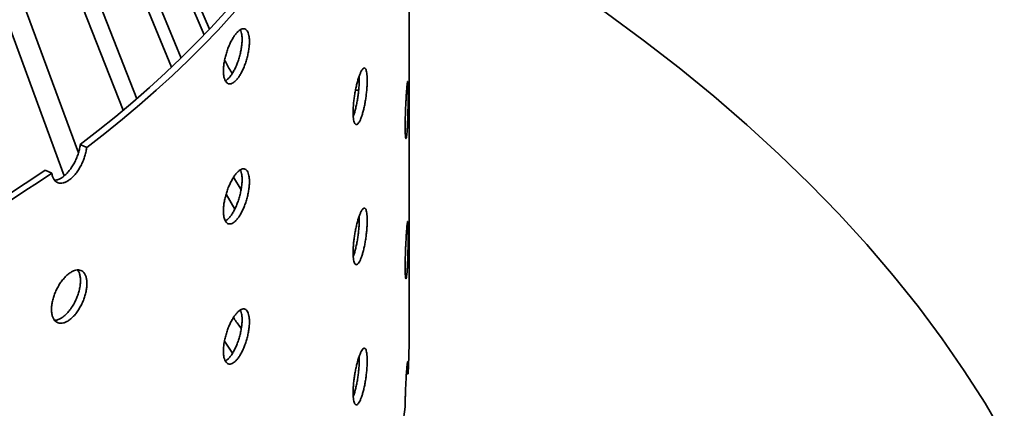
# Model space of a CAD drawing. Units: inches. Extents: x 2 to 101, y 1 to 131.
# Drawn here: x 92 to 98, y 105 to 107 of the extents above; entities that cross this region are included whole.
import ezdxf

# ---------------------------------------------------------------- set-up
doc = ezdxf.new("R2010")
doc.units = ezdxf.units.IN
doc.header["$LTSCALE"] = 12
doc.header["$MEASUREMENT"] = 0

msp = doc.modelspace()

# ---------------------------------------------------------------- linework, layer by layer
at = {"color": 7, "linetype": 'Continuous', "lineweight": 35}
for p, q in [((93.3751475, 107.364879), (92.061324, 110.4585107)), ((93.3468997, 107.3351653), (92.0762359, 110.3271709)), ((93.2263875, 107.2137082), (92.0762359, 110.0089828)), ((93.1769813, 107.1662007), (92.061324, 109.8776429)), ((94.4217263, 105.7220008), (94.4217263, 109.6413963)), ((92.9943067, 107.000626), (91.9893809, 109.562177)), ((92.9230151, 106.9398746), (91.9449002, 109.4330845)), ((92.6886977, 106.717109), (91.8022449, 109.1257383)), ((92.6140543, 106.5961549), (91.7289567, 109.0011018)), ((94.1572484, 107.045272), (94.1407186, 107.0452719)), ((92.7318706, 106.7449874), (92.6980339, 106.7603863)), ((92.5148532, 106.6262459), (92.5486901, 106.6108469)), ((93.5017658, 106.5888522), (93.5411978, 106.5235281)), ((93.5080598, 106.4215702), (93.4627676, 106.5002984)), ((93.4969424, 105.6665131), (93.4539117, 105.7282873)), ((94.4168563, 105.5579546), (94.4076228, 105.5582341))]:
    msp.add_line(p, q, dxfattribs=at)
at = {"color": 7, "linetype": 'Continuous', "lineweight": 35, "flags": 128}
for points in [[(92.6980339, 106.7603863), (92.7923964, 106.8335389), (92.8843152, 106.9077212), (92.9737563, 106.9829061), (93.0606873, 107.0590659), (93.1450755, 107.1361728), (93.2268908, 107.2141983), (93.306103, 107.293114), (93.3826827, 107.3728909), (93.4566021, 107.4535), (93.5278339, 107.5349111), (93.5963525, 107.6170949), (93.662132, 107.7000211), (93.7251489, 107.7836592), (93.7853796, 107.8679787), (93.8428026, 107.9529484), (93.8973963, 108.0385375), (93.9491408, 108.1247144), (93.9980176, 108.2114474), (94.0440078, 108.298705), (94.0870954, 108.3864549)], [(92.7318706, 106.7449874), (92.8267833, 106.8185528), (92.9192374, 106.8931545), (93.0091985, 106.9687651), (93.0966337, 107.0453568), (93.1815111, 107.1229015), (93.2637992, 107.2013707), (93.3434682, 107.2807355), (93.4204884, 107.360967), (93.494832, 107.4420356), (93.5664715, 107.5239117), (93.6353803, 107.606565), (93.7015339, 107.6899652), (93.764907, 107.7740819), (93.825477, 107.8588838), (93.8832215, 107.9443403), (93.9381196, 108.0304198), (93.9901504, 108.1170907), (94.0392954, 108.2043209), (94.0855363, 108.2920789), (94.1288566, 108.3803321)], [(97.5412045, 105.2313172), (97.4402244, 105.403048), (97.3314919, 105.573194), (97.2150807, 105.741638), (97.0910718, 105.9082655), (96.9595498, 106.072962), (96.8206049, 106.2356145), (96.6743314, 106.3961112), (96.5208309, 106.5543429), (96.3602081, 106.7102007), (96.1925729, 106.8635776), (96.0180406, 107.0143691), (95.8367299, 107.162471), (95.6487668, 107.3077829), (95.4542782, 107.4502042), (95.2533984, 107.5896376), (95.0462639, 107.7259871), (94.8330187, 107.8591605), (94.6138081, 107.9890657), (94.4217268, 108.0974966)], [(94.4168563, 105.5579546), (94.4207764, 105.6495359), (94.4217263, 105.7220008)], [(93.5847113, 103.6260035), (93.6528174, 103.7087469), (93.7181685, 103.7922273), (93.7807404, 103.8764143), (93.840511, 103.9612771), (93.8974577, 104.0467846), (93.9515596, 104.1329053), (94.0027977, 104.219608), (94.0511522, 104.3068606), (94.0966061, 104.3946315), (94.1391424, 104.4828885), (94.1787459, 104.571599), (94.2154017, 104.6607307), (94.2490966, 104.7502512), (94.2798182, 104.8401272), (94.3075552, 104.9303263), (94.3322977, 105.0208153), (94.354036, 105.1115609), (94.3727634, 105.2025302), (94.3884716, 105.2936895), (94.4011554, 105.3850055)]]:
    msp.add_lwpolyline(points, dxfattribs=at)
at = {"color": 7, "linetype": 'Continuous', "lineweight": 35}
for centre, radius, start, end in [((87.5355415, 113.9028468), 8.8171688, 286.91018553, 304.38348049), ((87.5428524, 113.9250432), 8.8631754, 286.90592274, 304.38774742)]:
    msp.add_arc(centre, radius, start, end, dxfattribs=at)
for points, knots in [([(93.4485144, 107.1461275), (93.448712, 107.1532263), (93.4491073, 107.1674239), (93.4521883, 107.1908475), (93.4570486, 107.2150337), (93.4636464, 107.2394799), (93.4717983, 107.2634377), (93.48121, 107.2862803), (93.4916413, 107.3072988), (93.502748, 107.3259877), (93.5142248, 107.3417085), (93.5257344, 107.3541467), (93.5369442, 107.3628032), (93.5475642, 107.3675918), (93.5572708, 107.3682016), (93.5658494, 107.3647853), (93.57302, 107.3572634), (93.5786558, 107.3460063), (93.5825473, 107.3311782), (93.5846632, 107.3133334), (93.5848793, 107.2928597), (93.5832631, 107.2704342), (93.5797829, 107.2466238), (93.574598, 107.2221501), (93.5677738, 107.1976963), (93.5595489, 107.1739456), (93.5500835, 107.151622), (93.5396769, 107.1312937), (93.5285766, 107.1136378), (93.5171146, 107.0990388), (93.5056013, 107.0880536), (93.4943651, 107.0808338), (93.4837498, 107.0777476), (93.4740374, 107.0787078), (93.4655686, 107.0838583), (93.4585299, 107.0928646), (93.4532579, 107.1056837), (93.4493463, 107.1229101), (93.4488115, 107.1378368), (93.4485144, 107.1461275)], [0, 0, 0, 0, 0.026844061, 0.05368834, 0.080532605, 0.107377013, 0.134224758, 0.161072293, 0.187920988, 0.214769958, 0.241615912, 0.26846189, 0.295304912, 0.322147073, 0.34899229, 0.375836657, 0.402685225, 0.429533691, 0.456382007, 0.483230062, 0.510074238, 0.536919575, 0.563761795, 0.590605145, 0.61745058, 0.644296774, 0.671145678, 0.697994672, 0.724842034, 0.751689229, 0.778532713, 0.805376046, 0.83221956, 0.859062573, 0.885910545, 0.912757145, 0.939606058, 0.966455075, 1, 1, 1, 1]), ([(93.5371801, 107.362309), (93.5381527, 107.3605273), (93.541074, 107.3551758), (93.5441025, 107.3423511), (93.5462872, 107.3246577), (93.5464844, 107.3041436), (93.5448734, 107.2817288), (93.5413927, 107.2579154), (93.5362092, 107.2334424), (93.5293859, 107.2089879), (93.5211618, 107.1852376), (93.5116971, 107.1629117), (93.5012929, 107.1425901), (93.4901893, 107.1249079), (93.4787399, 107.1104073), (93.4680032, 107.0998636), (93.4613858, 107.0960309), (93.4584731, 107.0943438)], [0, 0, 0, 0, 0.0349435933, 0.1049546781, 0.174961422, 0.2449580553, 0.3149577583, 0.3849491961, 0.4549431046, 0.5249430295, 0.5949456047, 0.6649545682, 0.7349629101, 0.8049681423, 0.8749726428, 0.9449674668, 1, 1, 1, 1]), ([(93.4548219, 107.2025805), (93.4621127, 107.1885981), (93.4744043, 107.165025), (93.4890857, 107.1424641), (93.4950588, 107.1332853)], [0, 0, 0, 0, 0.593154819, 1, 1, 1, 1]), ([(94.1283143, 106.9296308), (94.1284252, 106.9367494), (94.1286469, 106.9509868), (94.1303738, 106.9747205), (94.133093, 106.9993956), (94.1367749, 107.0245048), (94.1413073, 107.0492807), (94.146519, 107.0730666), (94.1522657, 107.0951285), (94.1583532, 107.1149264), (94.164606, 107.1317907), (94.1708402, 107.1453732), (94.1768734, 107.1551425), (94.1825557, 107.1609802), (94.1877194, 107.1625513), (94.1922596, 107.1599809), (94.1960366, 107.1531648), (94.1989941, 107.1424624), (94.2010297, 107.1280163), (94.2021353, 107.1103793), (94.2022481, 107.0899269), (94.2014041, 107.0673425), (94.1995841, 107.0431904), (94.1968653, 107.018207), (94.1932746, 106.9930814), (94.1889276, 106.9685198), (94.1838982, 106.9452613), (94.1783394, 106.9239033), (94.1723725, 106.9051464), (94.1661751, 106.8894092), (94.1599105, 106.8772745), (94.1537623, 106.8689363), (94.1479208, 106.8647879), (94.1425492, 106.8647752), (94.1378451, 106.869076), (94.1339206, 106.8773756), (94.1309727, 106.8896643), (94.1287812, 106.9064972), (94.128481, 106.9213699), (94.1283143, 106.9296308)], [0, 0, 0, 0, 0.026844057, 0.053688326, 0.080532486, 0.107377091, 0.134224949, 0.161072231, 0.18792111, 0.214769945, 0.241615943, 0.268462082, 0.295304768, 0.322147693, 0.348991857, 0.375836454, 0.402684907, 0.429533509, 0.4563817, 0.48322978, 0.510073955, 0.536919316, 0.563761531, 0.59060479, 0.617450257, 0.644296536, 0.671145519, 0.697994382, 0.724841757, 0.751689049, 0.77853249, 0.805376023, 0.832219539, 0.859062778, 0.885910671, 0.912757131, 0.939606104, 0.966455077, 1, 1, 1, 1]), ([(94.1600302, 107.1188927), (94.160093, 107.1179488), (94.1605416, 107.1112077), (94.1604299, 107.0958778), (94.1596583, 107.0735112), (94.1578197, 107.0493004), (94.1551076, 107.0243336), (94.1515161, 106.9991999), (94.1471701, 106.9746543), (94.1421448, 106.9513389), (94.1365759, 106.9301913), (94.1321544, 106.9156105), (94.1296003, 106.9092651), (94.1291088, 106.9080438)], [0, 0, 0, 0, 0.017316458, 0.123680136, 0.230048466, 0.336404496, 0.442763532, 0.549132532, 0.655504417, 0.761886987, 0.868269507, 0.974645396, 1, 1, 1, 1]), ([(94.4011554, 106.8547791), (94.4011853, 106.8619059), (94.401245, 106.8761594), (94.4017038, 106.9000178), (94.4024194, 106.9248885), (94.4033719, 106.9502614), (94.4045192, 106.9753595), (94.4058038, 106.9995146), (94.4071748, 107.0219812), (94.4085754, 107.0422045), (94.4099535, 107.0595045), (94.4112686, 107.0735158), (94.4124784, 107.0836969), (94.4135638, 107.0899199), (94.4144992, 107.0918358), (94.4152836, 107.0895687), (94.4159058, 107.0830027), (94.4163741, 107.0724958), (94.416687, 107.0581827), (94.4168523, 107.0406177), (94.4168699, 107.0201724), (94.4167426, 106.9975329), (94.4164659, 106.9732617), (94.4160387, 106.9480994), (94.4154532, 106.9227364), (94.4147121, 106.8978857), (94.4138115, 106.8742897), (94.4127643, 106.8525565), (94.411581, 106.8333924), (94.4102915, 106.8172314), (94.4089234, 106.8046627), (94.4075245, 106.7958934), (94.4061423, 106.7913345), (94.4048292, 106.790944), (94.4036449, 106.7949076), (94.4026346, 106.802928), (94.4018625, 106.8150054), (94.4012805, 106.8316802), (94.4012001, 106.8465307), (94.4011554, 106.8547791)], [0, 0, 0, 0, 0.026844088, 0.053688348, 0.080533991, 0.107378412, 0.134225238, 0.161072332, 0.187921355, 0.214770246, 0.241616357, 0.268462448, 0.295305037, 0.322148024, 0.348992941, 0.375837549, 0.402686116, 0.429533251, 0.456382946, 0.483230962, 0.510075118, 0.53692045, 0.563762545, 0.590605767, 0.617451199, 0.644297534, 0.671146301, 0.697995481, 0.724842354, 0.751689616, 0.778533502, 0.805376856, 0.832219809, 0.859063928, 0.885910832, 0.912758717, 0.939607525, 0.966456543, 1, 1, 1, 1]), ([(92.7318706, 106.7449874), (92.7315009, 106.7420549), (92.7301887, 106.731646), (92.726292, 106.7129939), (92.7191621, 106.6892356), (92.709753, 106.665701), (92.6984393, 106.643062), (92.6854398, 106.6220157), (92.6711758, 106.6030885), (92.6559926, 106.5869287), (92.6403462, 106.5738713), (92.6246658, 106.5644302), (92.6093929, 106.5587176), (92.5949935, 106.5570558), (92.5818423, 106.5593152), (92.5703912, 106.5655977), (92.560895, 106.5755493), (92.553758, 106.5890537), (92.5501544, 106.6014916), (92.5489452, 106.6092167), (92.5486901, 106.6108469)], [0, 0, 0, 0, 0.023540492, 0.083557197, 0.143576053, 0.203600213, 0.263626132, 0.323657713, 0.383690382, 0.443717964, 0.503746109, 0.563765525, 0.6237847, 0.683805355, 0.743824512, 0.803853516, 0.863880184, 0.92391196, 0.983943749, 1, 1, 1, 1]), ([(92.6980339, 106.7603863), (92.6976643, 106.7574538), (92.6963522, 106.747045), (92.6924556, 106.7283928), (92.6853267, 106.7046341), (92.675919, 106.681099), (92.664606, 106.6584596), (92.6516074, 106.6374134), (92.637344, 106.6184841), (92.6221626, 106.6023306), (92.6065098, 106.589249), (92.5908551, 106.5798976), (92.5763847, 106.5742054), (92.5677777, 106.5736522), (92.5638887, 106.5734023)], [0, 0, 0, 0, 0.034964987, 0.124108914, 0.213255927, 0.302410525, 0.391567987, 0.480733839, 0.569901849, 0.659061428, 0.748222441, 0.8373702, 0.926518067, 1, 1, 1, 1]), ([(93.4485144, 106.4112407), (93.448712, 106.4183395), (93.4491072, 106.4325371), (93.4521885, 106.4559611), (93.4570482, 106.4801472), (93.4636467, 106.5045935), (93.4717983, 106.5285508), (93.48121, 106.5513935), (93.4916413, 106.5724119), (93.502748, 106.591101), (93.5142248, 106.6068213), (93.5257344, 106.6192614), (93.5369444, 106.6279179), (93.5475641, 106.6327045), (93.5572708, 106.6333149), (93.5658494, 106.6298985), (93.57302, 106.6223766), (93.5786558, 106.6111195), (93.5825473, 106.5962914), (93.5846632, 106.5784466), (93.5848793, 106.5579729), (93.5832631, 106.5355474), (93.5797829, 106.511737), (93.574598, 106.4872633), (93.5677738, 106.4628095), (93.5595489, 106.4390588), (93.5500835, 106.4167351), (93.5396769, 106.3964069), (93.5285766, 106.378751), (93.5171146, 106.364152), (93.5056013, 106.3531668), (93.4943651, 106.345947), (93.4837498, 106.3428608), (93.4740374, 106.343821), (93.4655686, 106.3489715), (93.4585297, 106.3579778), (93.453258, 106.370798), (93.4493464, 106.3880241), (93.4488115, 106.4029503), (93.4485144, 106.4112407)], [0, 0, 0, 0, 0.026844049, 0.053688315, 0.080533932, 0.107377085, 0.134224817, 0.161072339, 0.187921022, 0.214769979, 0.241615921, 0.26846184, 0.29530485, 0.322147537, 0.348992742, 0.375837096, 0.402685652, 0.429534105, 0.456382408, 0.483230451, 0.510074614, 0.536919939, 0.563762147, 0.590605484, 0.617450907, 0.644297088, 0.67114598, 0.697994962, 0.724842311, 0.751689494, 0.778532966, 0.805376286, 0.832219787, 0.859062788, 0.885910747, 0.912757335, 0.939607574, 0.966456578, 1, 1, 1, 1]), ([(93.5371801, 106.6274222), (93.5381527, 106.6256405), (93.5410738, 106.6202891), (93.5441027, 106.6074651), (93.5462871, 106.5897712), (93.5464844, 106.5692572), (93.5448732, 106.5468422), (93.5413929, 106.523029), (93.5362091, 106.4985555), (93.5293859, 106.4741011), (93.5211618, 106.4503507), (93.5116971, 106.4280249), (93.5012929, 106.4077033), (93.4901893, 106.390021), (93.4787399, 106.3755205), (93.4680032, 106.3649768), (93.4613858, 106.361144), (93.4584731, 106.359457)], [0, 0, 0, 0, 0.034943592, 0.104951022, 0.174961594, 0.244958226, 0.314954069, 0.384949211, 0.454943118, 0.524943041, 0.594945615, 0.664954576, 0.734962917, 0.804968147, 0.874972646, 0.944967468, 1, 1, 1, 1]), ([(94.1283143, 106.194744), (94.1284252, 106.2018626), (94.1286469, 106.2161), (94.1303738, 106.2398337), (94.133093, 106.2645088), (94.1367749, 106.289618), (94.1413073, 106.3143939), (94.146519, 106.3381798), (94.1522657, 106.3602417), (94.1583532, 106.3800396), (94.164606, 106.3969039), (94.1708402, 106.4104864), (94.1768734, 106.4202557), (94.1825557, 106.4260933), (94.1877194, 106.4276645), (94.1922596, 106.4250941), (94.1960366, 106.418278), (94.1989941, 106.4075756), (94.2010297, 106.3931294), (94.2021353, 106.3754925), (94.2022481, 106.3550401), (94.2014041, 106.3324557), (94.1995841, 106.3083036), (94.1968653, 106.2833202), (94.1932746, 106.2581946), (94.1889276, 106.233633), (94.1838982, 106.2103745), (94.1783394, 106.1890164), (94.1723725, 106.1702597), (94.1661751, 106.1545218), (94.1599106, 106.1423898), (94.1537623, 106.1340489), (94.1479208, 106.1299012), (94.1425492, 106.1298883), (94.1378451, 106.1341892), (94.1339206, 106.1424888), (94.1309727, 106.1547775), (94.1287812, 106.1716104), (94.128481, 106.1864831), (94.1283143, 106.194744)], [0, 0, 0, 0, 0.026844064, 0.053688339, 0.080532506, 0.107377118, 0.134224982, 0.161072271, 0.187921156, 0.214769998, 0.241616003, 0.268462148, 0.295304841, 0.322147772, 0.348991943, 0.375836547, 0.402685007, 0.429533615, 0.456381813, 0.483229899, 0.510074081, 0.536919448, 0.563761669, 0.590604935, 0.617450409, 0.644296694, 0.671145684, 0.697994554, 0.724841935, 0.751689234, 0.778532824, 0.805375975, 0.832219498, 0.859062743, 0.885910643, 0.912757109, 0.939606089, 0.966455068, 1, 1, 1, 1]), ([(94.1600302, 106.3840059), (94.160093, 106.383062), (94.1605416, 106.3763209), (94.1604299, 106.360991), (94.1596583, 106.3386244), (94.1578197, 106.3144136), (94.1551076, 106.2894468), (94.1515161, 106.2643131), (94.1471701, 106.2397675), (94.1421448, 106.2164521), (94.1365759, 106.1953045), (94.1321544, 106.1807237), (94.1296003, 106.1743783), (94.1291088, 106.173157)], [0, 0, 0, 0, 0.017316458, 0.123680136, 0.230048466, 0.336404496, 0.442763532, 0.549132532, 0.655504417, 0.761886987, 0.868269507, 0.974645396, 1, 1, 1, 1]), ([(94.4011554, 106.1198923), (94.4011853, 106.1270191), (94.401245, 106.1412731), (94.4017037, 106.1651312), (94.4024195, 106.1900021), (94.4033719, 106.2153745), (94.4045192, 106.2404727), (94.4058038, 106.2646278), (94.4071748, 106.2870944), (94.4085754, 106.3073177), (94.4099535, 106.3246177), (94.4112686, 106.338629), (94.4124784, 106.3488101), (94.4135638, 106.3550331), (94.4144992, 106.3569491), (94.4152836, 106.3546815), (94.4159058, 106.3481174), (94.4163741, 106.3376089), (94.4166871, 106.3232968), (94.4168523, 106.3057311), (94.4168699, 106.285286), (94.4167426, 106.2626463), (94.4164659, 106.2383754), (94.4160387, 106.2132126), (94.4154532, 106.1878496), (94.4147121, 106.1629989), (94.4138115, 106.1394029), (94.4127643, 106.1176697), (94.411581, 106.0985056), (94.4102915, 106.0823446), (94.4089234, 106.0697759), (94.4075245, 106.0610066), (94.4061423, 106.0564477), (94.4048292, 106.0560571), (94.4036449, 106.0600208), (94.4026346, 106.0680412), (94.4018625, 106.0801186), (94.4012805, 106.0967934), (94.4012001, 106.1116439), (94.4011554, 106.1198923)], [0, 0, 0, 0, 0.026844082, 0.053689783, 0.080534056, 0.107378471, 0.13422529, 0.161072378, 0.187921394, 0.214770279, 0.241616384, 0.268462469, 0.295305051, 0.322148032, 0.348992942, 0.375837544, 0.402684956, 0.429533377, 0.456381664, 0.483231143, 0.510075292, 0.536919139, 0.563762648, 0.590605864, 0.61745129, 0.644297618, 0.671146379, 0.697995553, 0.724842419, 0.751689674, 0.778533554, 0.805376903, 0.832219849, 0.859063961, 0.885910859, 0.912758737, 0.93960754, 0.966456551, 1, 1, 1, 1]), ([(92.5473872, 105.8952586), (92.5476535, 105.902331), (92.5481861, 105.9164758), (92.5523375, 105.9394884), (92.5588907, 105.9630256), (92.5677966, 105.9865901), (92.5788127, 106.0094581), (92.5915522, 106.0310402), (92.6056953, 106.0506627), (92.6207842, 106.0678619), (92.6364082, 106.0820421), (92.6521096, 106.0929328), (92.6674356, 106.1000812), (92.6819835, 106.1034364), (92.6953086, 106.1027391), (92.7071052, 106.0981637), (92.7169816, 106.0896727), (92.7247547, 106.077653), (92.7301255, 106.0622985), (92.7330495, 106.044167), (92.7333466, 106.0236641), (92.7311148, 106.0014573), (92.7263092, 105.9781181), (92.7191575, 105.9543458), (92.7097543, 105.930815), (92.698439, 105.908175), (92.6854399, 105.8871289), (92.6711758, 105.8682017), (92.6559926, 105.8520418), (92.6403463, 105.8389846), (92.6246656, 105.8295428), (92.6093932, 105.8238329), (92.5949933, 105.8221685), (92.5818419, 105.8244283), (92.5703926, 105.8307119), (92.5608894, 105.8406586), (92.5537787, 105.8541816), (92.5485082, 105.8719303), (92.5477875, 105.8869282), (92.5473872, 105.8952586)], [0, 0, 0, 0, 0.02684408, 0.053688375, 0.080532508, 0.107377021, 0.134224869, 0.1610713, 0.187920682, 0.214769749, 0.241615736, 0.26846177, 0.295304575, 0.322147506, 0.348991773, 0.375836185, 0.402684738, 0.429533197, 0.456381513, 0.48322959, 0.510073758, 0.536919101, 0.563761312, 0.590604485, 0.61745003, 0.644296362, 0.671145227, 0.697994577, 0.724841653, 0.751688981, 0.778532404, 0.805376109, 0.832219459, 0.859062767, 0.885910479, 0.912757145, 0.939606097, 0.966455054, 1, 1, 1, 1]), ([(92.683976, 106.102651), (92.6862855, 106.0994518), (92.6913212, 106.0924763), (92.6962517, 106.077638), (92.6992219, 106.0595822), (92.6995071, 106.0390589), (92.697279, 106.0168575), (92.6924726, 105.9935167), (92.6853221, 105.9697444), (92.6759202, 105.9462129), (92.6646056, 105.9235727), (92.6516078, 105.9025264), (92.6373436, 105.8835988), (92.6221628, 105.8674434), (92.6065098, 105.8543623), (92.5908551, 105.8450108), (92.5763847, 105.8393186), (92.5677777, 105.8387654), (92.5638887, 105.8385155)], [0, 0, 0, 0, 0.054062808, 0.117878911, 0.181694563, 0.245500883, 0.309309943, 0.373111643, 0.436915553, 0.500724891, 0.564536278, 0.628353671, 0.692171186, 0.75598494, 0.819798869, 0.883603312, 0.947407833, 1, 1, 1, 1]), ([(93.4485144, 105.6763539), (93.448712, 105.6834527), (93.4491072, 105.6976502), (93.4521884, 105.7210743), (93.4570484, 105.7452608), (93.4636462, 105.7697072), (93.4717985, 105.7936643), (93.4812099, 105.8165067), (93.4916413, 105.8375253), (93.5027481, 105.8562137), (93.5142247, 105.8719364), (93.5257344, 105.884374), (93.5369444, 105.8930313), (93.5475641, 105.8978177), (93.5572708, 105.8984281), (93.5658494, 105.8950117), (93.5730198, 105.8874897), (93.5786562, 105.8762338), (93.5825472, 105.8614047), (93.5846633, 105.8435599), (93.5848792, 105.823086), (93.5832631, 105.8006606), (93.5797829, 105.7768502), (93.574598, 105.7523764), (93.5677738, 105.7279227), (93.5595489, 105.704172), (93.5500835, 105.6818483), (93.5396769, 105.6615201), (93.5285766, 105.6438641), (93.5171146, 105.6292652), (93.5056013, 105.6182799), (93.4943651, 105.6110602), (93.4837498, 105.6079739), (93.4740375, 105.6089342), (93.4655683, 105.6140845), (93.4585301, 105.6230922), (93.4532578, 105.6359112), (93.4493464, 105.6531374), (93.4488115, 105.6680636), (93.4485144, 105.6763539)], [0, 0, 0, 0, 0.026844038, 0.053688295, 0.080533901, 0.107378286, 0.134224923, 0.161072436, 0.187921108, 0.214770055, 0.24161619, 0.268462145, 0.295305145, 0.322147822, 0.348993016, 0.37583736, 0.402685905, 0.429533056, 0.45638275, 0.483230782, 0.510074935, 0.53692025, 0.563762447, 0.590605774, 0.617451187, 0.644297357, 0.671146239, 0.69799521, 0.724842549, 0.751689722, 0.778533183, 0.805376493, 0.832219984, 0.859062975, 0.885910924, 0.912758706, 0.939607597, 0.966456591, 1, 1, 1, 1]), ([(93.5371801, 105.8925354), (93.5381527, 105.8907537), (93.5410738, 105.8854023), (93.5441027, 105.8725783), (93.5462871, 105.8548844), (93.5464844, 105.8343704), (93.5448732, 105.8119554), (93.5413929, 105.7881422), (93.5362091, 105.7636688), (93.5293861, 105.7392145), (93.5211614, 105.7154648), (93.5116974, 105.6931381), (93.5012929, 105.6728165), (93.4901893, 105.6551342), (93.4787399, 105.6406337), (93.4680032, 105.63009), (93.4613858, 105.6262572), (93.4584731, 105.6245702)], [0, 0, 0, 0, 0.034943611, 0.104951077, 0.174961685, 0.244958354, 0.314954233, 0.384949412, 0.454943355, 0.524943315, 0.594943269, 0.664954402, 0.734962779, 0.804968045, 0.874972581, 0.944967439, 1, 1, 1, 1]), ([(93.5011235, 105.852886), (93.5031922, 105.8496385), (93.5157417, 105.829938), (93.5301282, 105.8109699), (93.5421433, 105.7951286)], [0, 0, 0, 0, 0.164841486, 1, 1, 1, 1]), ([(94.1283143, 105.4598572), (94.1284252, 105.4669758), (94.1286469, 105.4812132), (94.1303738, 105.5049469), (94.133093, 105.5296219), (94.1367749, 105.5547312), (94.1413073, 105.5795071), (94.146519, 105.603293), (94.1522657, 105.6253548), (94.1583532, 105.6451528), (94.164606, 105.6620171), (94.1708402, 105.6755997), (94.1768733, 105.6853683), (94.1825559, 105.6912086), (94.1877193, 105.6927771), (94.1922596, 105.6902074), (94.1960366, 105.6833911), (94.1989941, 105.6726888), (94.2010297, 105.6582426), (94.2021353, 105.6406057), (94.2022481, 105.6201533), (94.2014041, 105.5975689), (94.1995841, 105.5734168), (94.1968653, 105.5484333), (94.1932746, 105.5233078), (94.1889276, 105.4987462), (94.1838982, 105.4754877), (94.1783394, 105.4541296), (94.1723725, 105.4353729), (94.1661751, 105.419635), (94.1599106, 105.407503), (94.1537623, 105.3991621), (94.1479208, 105.3950144), (94.1425492, 105.3950015), (94.1378451, 105.3993024), (94.1339206, 105.407602), (94.1309727, 105.4198907), (94.1287812, 105.4367236), (94.128481, 105.4515963), (94.1283143, 105.4598572)], [0, 0, 0, 0, 0.026844057, 0.053688327, 0.080532487, 0.107377093, 0.134224951, 0.161072234, 0.187921113, 0.214769949, 0.241615948, 0.268462087, 0.295304774, 0.32214716, 0.348992092, 0.375836689, 0.402685143, 0.429533745, 0.456381937, 0.483230017, 0.510074192, 0.536919553, 0.563761769, 0.590605028, 0.617450496, 0.644296775, 0.67114576, 0.697994623, 0.724841998, 0.751689291, 0.778532875, 0.805376019, 0.832219536, 0.859062775, 0.885910669, 0.912757129, 0.939606103, 0.966455076, 1, 1, 1, 1]), ([(94.1600302, 105.649119), (94.160093, 105.6481752), (94.1605416, 105.6414341), (94.1604299, 105.6261042), (94.1596583, 105.6037376), (94.1578197, 105.5795268), (94.1551076, 105.55456), (94.1515161, 105.5294262), (94.1471701, 105.5048807), (94.1421448, 105.4815653), (94.1365759, 105.4604177), (94.1321544, 105.4458368), (94.1296003, 105.4394915), (94.1291088, 105.4382701)], [0, 0, 0, 0, 0.017316458, 0.123680136, 0.230048466, 0.336404496, 0.442763532, 0.549132532, 0.655504417, 0.761886987, 0.868269507, 0.974645396, 1, 1, 1, 1]), ([(94.4011554, 105.3850055), (94.4011853, 105.3921323), (94.401245, 105.4063863), (94.4017037, 105.4302444), (94.4024195, 105.4551153), (94.4033719, 105.4804877), (94.4045192, 105.5055859), (94.4058038, 105.529741), (94.4071748, 105.5522076), (94.4085754, 105.5724309), (94.4099535, 105.5897309), (94.4112686, 105.6037422), (94.4124784, 105.6139234), (94.4135638, 105.6201457), (94.4144992, 105.6220641), (94.4152836, 105.6197946), (94.4159057, 105.6132292), (94.4163745, 105.6027276), (94.4166857, 105.5883892), (94.4168359, 105.5731019), (94.4168507, 105.5621634), (94.4168563, 105.5579546)], [0, 0, 0, 0, 0.053685618, 0.107374477, 0.161060476, 0.214746761, 0.268437853, 0.322129484, 0.375824971, 0.429520196, 0.48320986, 0.536899484, 0.590582103, 0.64426552, 0.697951262, 0.751639861, 0.80533214, 0.859026435, 0.912720465, 0.966416877, 1, 1, 1, 1])]:
    msp.add_open_spline(points, degree=3, knots=knots, dxfattribs=at)

doc.saveas('drawing.dxf')
